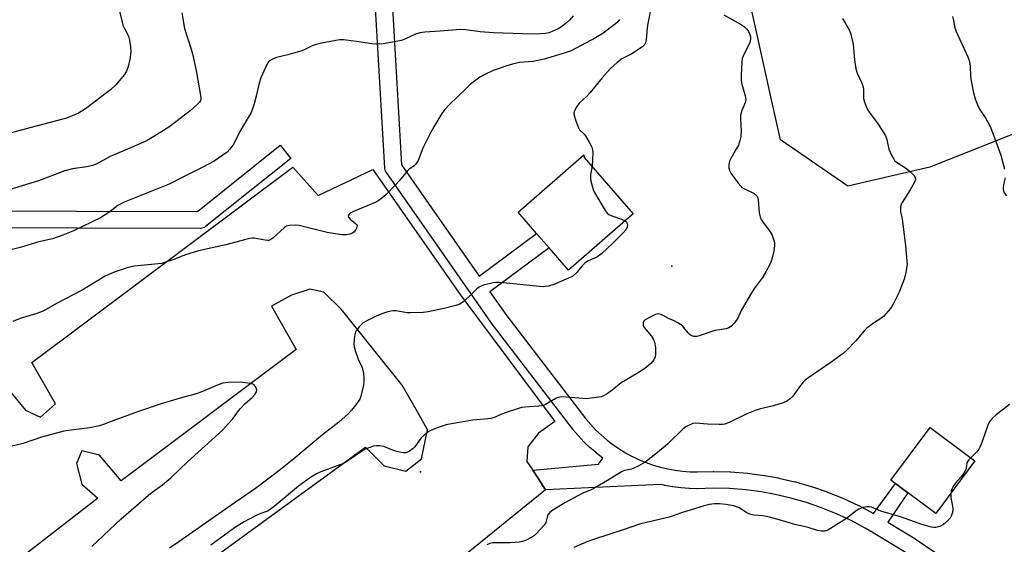
# Model space of a CAD drawing. Units: inches. Extents: x 1327761 to 1333762, y 517447 to 521447.
# Drawn here: x 1332473 to 1332826, y 517726 to 517914 of the extents above; entities that cross this region are included whole.
import ezdxf

# ---------------------------------------------------------------- set-up
doc = ezdxf.new("R2010")
doc.units = ezdxf.units.IN
doc.header["$MEASUREMENT"] = 0
for name, color, linetype in [('BLDG-Footprint', 5, 'Continuous'), ('CNTRL-Analytical Point', 7, 'Continuous'), ('ELEV-Spot Elevation', 7, 'Continuous'), ('NTRL-Trees', 3, 'Continuous'), ('TRANS-Non Street Sidewalk', 7, 'Continuous'), ('TRANS-Parking Lot', 4, 'Continuous'), ('TRANS-Street Sidewalk', 7, 'Continuous'), ('Undefined', 1, 'Continuous')]:
    doc.layers.add(name, color=color, linetype=linetype)

msp = doc.modelspace()

# ---------------------------------------------------------------- linework, layer by layer
at = {"layer": 'BLDG-Footprint'}
for points, elevation in [([(1332693.06, 517844.68), (1332669.9, 517824.47), (1332662.9, 517832.5), (1332658.46, 517837.59), (1332651.81, 517845.21), (1332675.34, 517865.73), (1332675.49, 517864.82)], 370.27), ([(1332815.34, 517756.32), (1332801.34, 517737.44), (1332785.31, 517749.32), (1332799.31, 517768.21), (1332813.55, 517757.65)], 364.67)]:
    msp.add_lwpolyline(points, close=True, dxfattribs=dict(at, elevation=elevation))
at = {"layer": 'CNTRL-Analytical Point'}
msp.add_point((1332616.9, 517752.35, 368), dxfattribs=at)
at = {"layer": 'ELEV-Spot Elevation'}
msp.add_point((1332706.9, 517825.87, 368.81), dxfattribs=at)
at = {"layer": 'NTRL-Trees'}
msp.add_polyline3d([(1332856.45, 517883.97, 0), (1332799.2, 517861.37, 0), (1332769.83, 517854.59, 0), (1332745.72, 517871.16, 0), (1332742.67, 517884.99, 0), (1332724.81, 517965.92, 0), (1332724.81, 517968.53, 0), (1332727.63, 517987.39, 0), (1332750.81, 518024.91, 0), (1332757.43, 518056.91, 0), (1332756.77, 518059.01, 0), (1332751.91, 518074.57, 0), (1332712.12, 518077.94, 0), (1332686.8, 518080.08, 0), (1332589.72, 518096.26, 0), (1332554.38, 518102.15, 0), (1332412.02, 518120.91, 0), (1332194.63, 518192.64, 0), (1332170.64, 518220.09, 0)], dxfattribs=at)
at = {"layer": 'TRANS-Non Street Sidewalk'}
for points in [[(1332790.73, 517723.41), (1332779, 517730.52), (1332776.13, 517732.2), (1332771.03, 517734.91), (1332765.82, 517737.35), (1332760.48, 517739.5), (1332755.03, 517741.38), (1332749.49, 517742.97), (1332743.88, 517744.27), (1332739.02, 517745.14), (1332733.3, 517745.89), (1332727.56, 517746.33), (1332721.8, 517746.48), (1332715.96, 517746.31), (1332715.88, 517746.31), (1332715.81, 517746.31), (1332713.18, 517746.38), (1332713.02, 517746.39), (1332710.19, 517746.6), (1332710.04, 517746.61), (1332707.22, 517746.97), (1332707.07, 517747), (1332704.27, 517747.5), (1332704.12, 517747.54), (1332702.74, 517747.86), (1332661.61, 517745.96), (1332659.11, 517749.79), (1332657.05, 517752.93), (1332680.64, 517755.13), (1332682.2, 517757.28), (1332679.94, 517759), (1332679.83, 517759.09), (1332677.66, 517760.94), (1332677.55, 517761.05), (1332675.49, 517763), (1332675.37, 517763.11), (1332673.42, 517765.17), (1332673.31, 517765.29), (1332671.46, 517767.46), (1332671.37, 517767.57), (1332642.98, 517804.56), (1332642.91, 517804.67), (1332604.66, 517859.4), (1332604.42, 517859.82), (1332604.24, 517860.28), (1332604.14, 517860.76), (1332604.13, 517860.94), (1332600.22, 517928.62)], [(1332606.1, 517931.01), (1332610.07, 517862.14), (1332637.9, 517822.31), (1332658.46, 517837.59), (1332662.9, 517832.5), (1332641.75, 517816.79), (1332647.79, 517808.16), (1332676.08, 517771.29), (1332677.82, 517769.24), (1332679.67, 517767.3), (1332681.62, 517765.46), (1332683.66, 517763.71), (1332685.79, 517762.08), (1332688, 517760.56), (1332690.28, 517759.17), (1332692.67, 517757.87), (1332692.75, 517757.83), (1332695.22, 517756.66), (1332697.7, 517755.65), (1332700.23, 517754.76), (1332702.81, 517754.01), (1332705.42, 517753.39), (1332708.06, 517752.92), (1332710.72, 517752.57), (1332713.4, 517752.37), (1332715.87, 517752.31), (1332721.71, 517752.47), (1332721.8, 517752.48), (1332721.87, 517752.47), (1332727.78, 517752.33), (1332727.94, 517752.32), (1332733.84, 517751.86), (1332734, 517751.85), (1332739.86, 517751.08), (1332740, 517751.06), (1332745.02, 517750.16), (1332745.16, 517750.13), (1332750.92, 517748.8), (1332751.08, 517748.76), (1332756.76, 517747.13), (1332756.91, 517747.08), (1332762.53, 517745.14), (1332762.65, 517745.1), (1332768.14, 517742.88), (1332768.28, 517742.82), (1332773.64, 517740.32), (1332773.78, 517740.25), (1332779.01, 517737.47), (1332786.91, 517748.13), (1332791.4, 517744.8), (1332784.19, 517734.39), (1332793.9, 517728.5), (1332794.03, 517728.42), (1332805.46, 517720.65)]]:
    msp.add_lwpolyline(points, dxfattribs=at)
at = {"layer": 'TRANS-Parking Lot'}
for points in [[(1332467.14, 517784.59, 0), (1332475.45, 517774.45, 0), (1332480.87, 517771.89, 0), (1332486.21, 517776.69, 0), (1332477.72, 517791.47, 0), (1332571.19, 517861.32, 0), (1332580.2, 517851.17, 0), (1332599.78, 517860.53, 0), (1332631.3, 517815.46, 0), (1332665.01, 517770.38, 0), (1332659.09, 517766.18, 0), (1332655.27, 517761.29, 0), (1332654.99, 517756.06, 0), (1332657.05, 517752.93, 0), (1332659.11, 517749.79, 0), (1332661.61, 517745.96, 0), (1332570.38, 517671.95, 0)], [(1332534.39, 517715.55, 0), (1332597.23, 517761.2, 0), (1332603.89, 517754.46, 0), (1332611.62, 517752.53, 0), (1332617.26, 517756.95, 0), (1332619.44, 517767.35, 0), (1332615.85, 517773.87, 0), (1332610.3, 517783.33, 0), (1332588.55, 517810.4, 0), (1332582.28, 517816.62, 0), (1332577.21, 517817.65, 0), (1332570.66, 517815.54, 0), (1332563.52, 517811.57, 0), (1332572.37, 517796.16, 0), (1332509.72, 517749.08, 0), (1332501.91, 517758.26, 0), (1332495.68, 517759.86, 0), (1332493.77, 517755.28, 0), (1332495.58, 517747.9, 0), (1332501.31, 517742.97, 0), (1332451.34, 517704.31, 0)]]:
    msp.add_polyline3d(points, dxfattribs=at)
at = {"layer": 'TRANS-Street Sidewalk'}
msp.add_lwpolyline([(1332570.4, 517864.47), (1332539.93, 517840.07), (1332539.53, 517839.8), (1332539.08, 517839.59), (1332538.61, 517839.46), (1332538.12, 517839.41), (1332538.05, 517839.41), (1332450.19, 517839.69), (1332366.01, 517840.26), (1332366.05, 517846.26), (1332450.22, 517845.69), (1332537.01, 517845.42), (1332566.65, 517869.15)], close=True, dxfattribs=at)
at = {"layer": 'Undefined'}
for points, elevation in [([(1332508.14, 517920.93), (1332510.03, 517913.22), (1332510.36, 517912.18), (1332510.79, 517911.19), (1332512.35, 517908.16), (1332512.75, 517906.8), (1332513.04, 517904.2), (1332513.11, 517902.47), (1332512.77, 517899.87), (1332512.25, 517897.3), (1332511.65, 517895.69), (1332510.86, 517894.48), (1332507.8, 517890.82), (1332505.92, 517889.01), (1332496.98, 517882.2), (1332494.47, 517880.7), (1332491.35, 517879.33), (1332489.76, 517878.74), (1332488.36, 517878.33), (1332476.98, 517875.44), (1332466.46, 517872.59)], 378), ([(1332699.66, 517919.99), (1332698.17, 517912.07), (1332697.92, 517910.02), (1332697.83, 517908.21), (1332697.69, 517907.05), (1332697.52, 517906.21), (1332697.25, 517905.42), (1332696.96, 517904.97), (1332696.37, 517904.41), (1332692.57, 517901.83), (1332689.64, 517900.46), (1332688.9, 517900.04), (1332687.29, 517898.77), (1332684.87, 517896.62), (1332681.88, 517893.34), (1332678.75, 517889.31), (1332677.64, 517887.99), (1332676.29, 517886.58), (1332673.63, 517884.2), (1332672.8, 517883.01), (1332671.99, 517881.47), (1332671.78, 517880.68), (1332671.85, 517879.85), (1332672.45, 517877.89), (1332673.41, 517875.41), (1332673.86, 517874.7), (1332675.44, 517873.18), (1332675.97, 517872.53), (1332677.3, 517870.33), (1332678.18, 517868.54), (1332678.43, 517867.51), (1332678.54, 517866.42), (1332678.28, 517861.63)], 370), ([(1332671.59, 517915.47), (1332670.25, 517913.91), (1332669.18, 517912.95), (1332667.35, 517911.56), (1332666.12, 517910.81), (1332663.96, 517909.82), (1332662.85, 517909.41), (1332661.55, 517909.12), (1332659.87, 517908.97), (1332656.98, 517908.94), (1332642.99, 517909.39), (1332638.25, 517909.74), (1332633.05, 517910.5), (1332631.25, 517910.57), (1332623.89, 517909.93), (1332618.41, 517909.59), (1332616.63, 517909.39), (1332615.11, 517908.93), (1332611.45, 517907.22), (1332610.1, 517906.68), (1332608.11, 517906.23), (1332603.51, 517905.45), (1332601.47, 517905.38), (1332599.43, 517905.44), (1332594, 517906.3), (1332589.36, 517906.83), (1332587.92, 517906.85), (1332581.4, 517905.67), (1332579.48, 517905.2), (1332578.14, 517904.7), (1332575.52, 517903.43), (1332574.44, 517903), (1332569.4, 517901.52), (1332565.28, 517900.55), (1332564.48, 517900.23), (1332563.7, 517899.81), (1332562.51, 517898.97), (1332561.98, 517898.31), (1332561.34, 517897.02), (1332559.73, 517893.24), (1332559.14, 517891.35), (1332558.08, 517886.74), (1332557.33, 517883.97), (1332556.78, 517882.15), (1332556.27, 517880.94), (1332552.2, 517874.14), (1332550.03, 517869.69), (1332548.65, 517867.76), (1332547.6, 517866.75), (1332543, 517863.5), (1332538.89, 517861.29), (1332532.26, 517858.03), (1332526.94, 517855.28), (1332510.79, 517848.82), (1332508.57, 517847.57), (1332505.33, 517845.12), (1332502.33, 517843.24), (1332492.39, 517838.45), (1332488.86, 517837.06), (1332485.07, 517835.74), (1332480.18, 517834.65), (1332473.49, 517832.57), (1332464.3, 517830.29)], 374), ([(1332531.48, 517916.53), (1332532.43, 517910.89), (1332534.79, 517903.54), (1332535.25, 517901.84), (1332536.57, 517895.9), (1332538.26, 517886.27), (1332538.25, 517885.72), (1332538.14, 517885.23), (1332537.73, 517884.53), (1332536.91, 517883.69), (1332534.42, 517881.54), (1332531.33, 517879.06), (1332526.78, 517875.69), (1332524.82, 517874.39), (1332519.87, 517871.32), (1332518.27, 517870.54), (1332511.17, 517867.39), (1332505.78, 517865.19), (1332500.76, 517862.41), (1332499.4, 517861.92), (1332497.44, 517861.41), (1332492.26, 517860.69), (1332489.48, 517860.02), (1332480.09, 517856.4), (1332474.31, 517854.6), (1332465.89, 517852.11)], 376), ([(1332725.53, 517915.86), (1332731.74, 517912.38), (1332732.93, 517911.54), (1332733.68, 517910.73), (1332734.31, 517909.81), (1332734.77, 517908.75), (1332735, 517907.91), (1332735.04, 517907.06), (1332734.79, 517905.97), (1332732.37, 517901.03), (1332732.08, 517900.23), (1332731.9, 517899.1), (1332731.64, 517894.16), (1332731.66, 517892.44), (1332731.96, 517891.04), (1332733.14, 517886.88), (1332733.31, 517885.52), (1332733.07, 517884.29), (1332731.9, 517881.6), (1332731.5, 517879.91), (1332731.41, 517878.47), (1332731.66, 517874.33), (1332731.51, 517872.3), (1332731.11, 517870.35), (1332730.75, 517869.26), (1332730.07, 517867.95), (1332727.99, 517864.41), (1332727.51, 517863.42), (1332727.29, 517862.35), (1332727.3, 517860.97), (1332727.46, 517860.17), (1332727.99, 517859.16), (1332730.61, 517855.62), (1332731.54, 517854.5), (1332731.96, 517854.11), (1332732.61, 517853.7), (1332736.3, 517851.9), (1332736.95, 517851.44), (1332737.37, 517850.91), (1332737.62, 517850.24), (1332737.73, 517849.68), (1332738.12, 517844.99), (1332738.43, 517843.59), (1332738.9, 517842.58), (1332739.62, 517841.36), (1332742.01, 517838.16), (1332742.76, 517836.97), (1332743.07, 517836.19), (1332743.45, 517834.84), (1332743.6, 517834.01), (1332743.64, 517833.17), (1332743.35, 517831.41), (1332742.51, 517827.92), (1332741.93, 517826.55), (1332740.67, 517824.17), (1332739.33, 517821.85), (1332736.49, 517818.09), (1332735.35, 517816.4), (1332731.65, 517810.04), (1332730.43, 517807.37), (1332730.03, 517806.65), (1332729.16, 517805.53), (1332728.19, 517804.49), (1332727.31, 517803.84), (1332726.27, 517803.48), (1332722.29, 517802.89), (1332720.86, 517802.47), (1332716.63, 517800.95), (1332715.77, 517800.76), (1332714.75, 517800.79), (1332714.03, 517801), (1332713.43, 517801.39), (1332712.69, 517802.11), (1332710.63, 517804.53), (1332709.96, 517805.07), (1332708.99, 517805.68), (1332707.7, 517806.35), (1332705.68, 517807.21), (1332703.74, 517808.28), (1332703.01, 517808.59), (1332702.02, 517808.81), (1332701.51, 517808.77), (1332700.98, 517808.61), (1332698.87, 517807.6), (1332697.36, 517806.73), (1332696.8, 517806.19), (1332696.61, 517805.72), (1332696.55, 517805.2), (1332696.63, 517804.68), (1332696.99, 517803.97), (1332699.54, 517800.89), (1332700.25, 517799.73), (1332700.66, 517798.74), (1332700.97, 517796.84), (1332701.05, 517794.49), (1332700.89, 517793.48), (1332700.4, 517792.45), (1332699.3, 517791.12), (1332697.15, 517789.28), (1332694.21, 517787.4), (1332688.75, 517784.23), (1332685.53, 517781.57), (1332683.65, 517780.23), (1332682.42, 517779.5), (1332681.62, 517779.22), (1332680.78, 517779.06), (1332676.18, 517778.51), (1332675.02, 517778.54), (1332672.08, 517778.86), (1332668.9, 517779.08), (1332667.46, 517779.14), (1332666.62, 517779.09), (1332666.09, 517778.97), (1332665.33, 517778.64), (1332661.65, 517776.45), (1332660.88, 517776.07), (1332660.35, 517775.91), (1332659.25, 517775.78), (1332655.84, 517775.65), (1332653, 517775.32), (1332651.57, 517774.93), (1332647.6, 517773.55), (1332645.63, 517772.83), (1332643.62, 517771.94), (1332642.11, 517771.47), (1332641.01, 517771.3), (1332635.57, 517770.79), (1332628.03, 517769.56), (1332626.05, 517769.11), (1332623.89, 517768.42), (1332621.65, 517767.57), (1332620.29, 517766.97), (1332619.55, 517766.52), (1332618.2, 517765.45), (1332617.15, 517764.47), (1332614.86, 517761.32), (1332614.28, 517760.65), (1332612.96, 517759.69), (1332612.24, 517759.33), (1332611.74, 517759.18), (1332610.64, 517759.19), (1332608.38, 517759.62), (1332607.26, 517759.97), (1332603.69, 517761.37), (1332602.25, 517761.66), (1332601.12, 517761.64), (1332600.01, 517761.47), (1332598.69, 517761.08), (1332597.42, 517760.56), (1332596.15, 517759.82), (1332590.83, 517756.27), (1332589.34, 517755.38), (1332588, 517754.81), (1332581.14, 517752.33), (1332579.66, 517751.58), (1332577.54, 517750.3), (1332573.15, 517747.24), (1332564.52, 517739.94), (1332563.1, 517738.85), (1332562.06, 517738.31), (1332559.36, 517737.38), (1332558.06, 517736.78), (1332553.76, 517734.43), (1332550.32, 517732.31), (1332541.85, 517726.09)], 368), ([(1332768, 517914.48), (1332769.05, 517912.73), (1332770.46, 517910.2), (1332770.97, 517908.86), (1332771.84, 517905.22), (1332772.23, 517899.71), (1332772.74, 517896.54), (1332773.2, 517894.9), (1332774.84, 517891.34), (1332775.32, 517890.04), (1332775.47, 517888.95), (1332775.47, 517885.9), (1332775.78, 517884.56), (1332776.6, 517882.64), (1332777.3, 517881.34), (1332780.69, 517876.72), (1332783.32, 517872.54), (1332783.81, 517871.26), (1332784.61, 517867.74), (1332785.51, 517865.65), (1332786.3, 517864.16), (1332786.62, 517863.73), (1332787.26, 517863.16), (1332790.46, 517861.12), (1332791.6, 517860.25), (1332793.46, 517858.52), (1332794.03, 517857.67), (1332794.07, 517856.95), (1332793.58, 517855.69), (1332792.17, 517853.19), (1332789.27, 517848.71), (1332788.92, 517847.92), (1332788.75, 517847.09), (1332788.69, 517846.24), (1332788.75, 517845.38), (1332789.24, 517843.3), (1332789.47, 517841.89), (1332790.48, 517833.19), (1332791.01, 517827.76), (1332791.07, 517826.61), (1332791.02, 517825.76), (1332790.54, 517823.07), (1332790.01, 517821.32), (1332788.2, 517816.56), (1332786.38, 517812.8), (1332785.66, 517811.5), (1332785.15, 517810.78), (1332782.6, 517807.9), (1332781.71, 517807.16), (1332779.01, 517805.5), (1332776.66, 517803.7), (1332775.82, 517802.86), (1332772.72, 517799.26), (1332769.5, 517795.91), (1332768.21, 517794.73), (1332763.95, 517791.57), (1332755.92, 517786.13), (1332754.61, 517785.13), (1332753.88, 517784.38), (1332752.97, 517783.27), (1332750.2, 517779.41), (1332749.17, 517778.44), (1332748.03, 517777.62), (1332746.67, 517777.06), (1332743.26, 517776), (1332738.57, 517774.86), (1332736.65, 517774.24), (1332733.76, 517773.08), (1332727.44, 517770), (1332725.81, 517769.44), (1332724.97, 517769.29), (1332723.82, 517769.26), (1332719.68, 517769.4), (1332715.48, 517769.75), (1332714.38, 517769.59), (1332712.84, 517768.98), (1332711.87, 517768.44), (1332710.97, 517767.73), (1332705.29, 517762.25), (1332703.75, 517760.9), (1332700.58, 517758.28), (1332697.29, 517755.84), (1332694.77, 517754.4), (1332693.21, 517753.63), (1332692.39, 517753.36), (1332689.87, 517752.81), (1332688.79, 517752.37), (1332683.83, 517749.25), (1332679.57, 517746.75), (1332678.23, 517746.08), (1332674.97, 517744.66), (1332673.15, 517743.74), (1332668.52, 517741.25), (1332664.26, 517738.68), (1332663.16, 517737.77), (1332662.47, 517736.91), (1332662.18, 517736.13), (1332661.71, 517734.22), (1332661.14, 517733.24), (1332658.3, 517730.18), (1332657.64, 517729.59), (1332656.94, 517729.13), (1332654.47, 517727.83), (1332653.38, 517727.45), (1332652.25, 517727.18), (1332650.82, 517727.01), (1332648.9, 517726.93), (1332642.76, 517726.96), (1332641.65, 517726.74), (1332640.64, 517726.19)], 366), ([(1332807.32, 517915.21), (1332807.7, 517913.79), (1332808.23, 517911.23), (1332808.57, 517910.15), (1332812.78, 517900.81), (1332813.44, 517899.15), (1332813.71, 517897.52), (1332813.78, 517893.89), (1332813.88, 517892.76), (1332814.85, 517887.97), (1332815.5, 517885.78), (1332816.39, 517883.37), (1332816.97, 517882.07), (1332819.33, 517878.8), (1332820.79, 517875.88), (1332821.89, 517873.15), (1332824.65, 517865.62), (1332826, 517860.58)], 364), ([(1332688.11, 517914.16), (1332687.53, 517913.31), (1332686.73, 517912.63), (1332681.78, 517908.95), (1332679.48, 517907.57), (1332670.82, 517903), (1332668.62, 517902.2), (1332661.19, 517900.02), (1332657.26, 517899.19), (1332652.38, 517898.73), (1332649.78, 517898.15), (1332647.82, 517897.59), (1332642.93, 517895.86), (1332639.67, 517894.4), (1332638.14, 517893.49), (1332634.81, 517890.98), (1332633.3, 517889.61), (1332627.17, 517883.65), (1332625.52, 517881.8), (1332624.49, 517880.47), (1332621.61, 517875.71), (1332620.46, 517873.66), (1332617.72, 517868.07), (1332616.03, 517863.71), (1332615.61, 517862.97), (1332615.09, 517862.32), (1332614.49, 517861.74), (1332612.86, 517860.59), (1332612.23, 517860.01), (1332609.25, 517856.44), (1332608.08, 517855.15), (1332604.42, 517851.43), (1332602.44, 517849.76), (1332601.56, 517849.17), (1332600.64, 517848.69), (1332592.9, 517845.51), (1332591.9, 517845.01), (1332591.31, 517844.54), (1332591.03, 517843.91), (1332591.07, 517843.48), (1332591.16, 517843.28), (1332591.67, 517842.75), (1332593.65, 517841.23), (1332593.99, 517840.84), (1332594.18, 517840.43), (1332594.11, 517839.75), (1332593.66, 517838.82), (1332593.17, 517838.18), (1332592.54, 517837.73), (1332591.53, 517837.34), (1332590.46, 517837.1), (1332589.6, 517837.07), (1332588.72, 517837.15), (1332583.42, 517837.95), (1332573.42, 517840.45), (1332571.99, 517840.57), (1332570, 517840.44), (1332568.93, 517840.17), (1332568.23, 517839.75), (1332563.96, 517835.97), (1332563.29, 517835.47), (1332562.59, 517835.13), (1332562.05, 517835.07), (1332561.21, 517835.16), (1332557.38, 517835.95), (1332556.57, 517835.91), (1332555.76, 517835.77), (1332553.84, 517835.32), (1332547.19, 517833.52), (1332537.44, 517831.42), (1332532.43, 517829.84), (1332528.56, 517828.28), (1332524.1, 517826.91), (1332522.99, 517826.74), (1332514.45, 517825.89), (1332513.29, 517825.68), (1332511.9, 517825.28), (1332507.22, 517823.76), (1332503.99, 517822.29), (1332495.75, 517817.34), (1332486.56, 517812.62), (1332482.64, 517810.33), (1332481.45, 517809.71), (1332479.54, 517809.02), (1332473.6, 517807.18), (1332470.93, 517806.08)], 372), ([(1332678.28, 517861.63), (1332677.76, 517858.66), (1332677.7, 517857.71), (1332677.88, 517856.38), (1332678.43, 517854.19), (1332678.7, 517853.39), (1332679.23, 517852.32), (1332682.98, 517845.82), (1332683.67, 517844.89), (1332684.35, 517844.39), (1332685.71, 517843.83), (1332688.88, 517842.77), (1332690.16, 517842.14)], 370), ([(1332826.22, 517857.5), (1332825.73, 517855.59), (1332825.48, 517854.23), (1332825.45, 517853.43), (1332825.55, 517852.92), (1332825.89, 517852.19), (1332826.63, 517851.02)], 364), ([(1332690.16, 517842.14), (1332690.66, 517841.64), (1332690.85, 517841.21), (1332690.94, 517840.75), (1332690.84, 517839.95), (1332690.38, 517838.93), (1332689.42, 517837.81), (1332685.67, 517833.99), (1332681.82, 517830.5), (1332680.02, 517829.08), (1332676.95, 517827.77), (1332675.77, 517827.01), (1332674.73, 517826.04), (1332673.62, 517824.58), (1332672.86, 517823.71), (1332671.37, 517822.35), (1332669.92, 517821.58), (1332664.6, 517819.35), (1332662.73, 517818.78), (1332661.68, 517818.59), (1332660.84, 517818.56), (1332645.24, 517820.02), (1332643.75, 517820.07), (1332642.88, 517819.97), (1332639.47, 517819.08), (1332638.64, 517818.81), (1332637.87, 517818.44), (1332637.02, 517817.76), (1332634.46, 517815.14), (1332632.1, 517813.11), (1332630.92, 517812.35), (1332629.54, 517811.85), (1332625.82, 517810.85), (1332619.66, 517809.59), (1332617.89, 517809.31), (1332613.25, 517809.17), (1332612.1, 517809.28), (1332608.12, 517809.91), (1332607.03, 517809.9), (1332605.68, 517809.71), (1332604.31, 517809.32), (1332601.26, 517808.1), (1332597.61, 517806.33), (1332596.37, 517805.61), (1332595.7, 517805.06), (1332594.92, 517804.2), (1332594.02, 517803.06), (1332593.59, 517802.31), (1332593.24, 517800.9), (1332592.98, 517798.24), (1332593.1, 517797.09), (1332593.61, 517795.43), (1332594.61, 517792.67), (1332595.86, 517789.96), (1332596.25, 517788.7), (1332596.43, 517787.61), (1332596.53, 517786.14), (1332596.58, 517784.39), (1332596.51, 517783.51), (1332595.6, 517779.72), (1332595.11, 517778.33), (1332594.66, 517777.59), (1332593.61, 517776.19), (1332592.15, 517774.36), (1332590.95, 517773.07), (1332587.67, 517770.08), (1332581.83, 517765.58), (1332571.51, 517756.96), (1332566.19, 517752.76), (1332557.8, 517746.39), (1332547.05, 517739.05), (1332541.11, 517734.77), (1332530.4, 517727.25), (1332527.01, 517725.02)], 370), ([(1332499.19, 517725.6), (1332509.72, 517735.59), (1332519.5, 517744.06), (1332520.81, 517745.08), (1332524.46, 517747.69), (1332527.51, 517750.24), (1332533.59, 517756.05), (1332543.38, 517764.82), (1332546.05, 517767.39), (1332547.95, 517769.37), (1332549.52, 517771.14), (1332551.7, 517774.2), (1332552.4, 517775.05), (1332554.03, 517776.64), (1332556.64, 517778.96), (1332557.59, 517780.05), (1332558.14, 517781), (1332558.25, 517781.72), (1332557.9, 517782.65), (1332557.28, 517783.46), (1332556.86, 517783.74), (1332556.07, 517783.97), (1332552.31, 517784.39), (1332548.06, 517784.33), (1332546.06, 517784.01), (1332544.38, 517783.52), (1332540.22, 517781.64), (1332537.58, 517780.66), (1332535.72, 517780.06), (1332530.79, 517778.72), (1332523.71, 517776.58), (1332515.89, 517773.95), (1332507.08, 517770.76), (1332503.35, 517769.28), (1332501.99, 517768.86), (1332498.48, 517768.12), (1332490.9, 517767.19), (1332489.17, 517766.89), (1332481.18, 517764.77), (1332474.64, 517762.46), (1332467.55, 517760.85)], 370), ([(1332827.7, 517776.48), (1332822.92, 517772.77), (1332821.71, 517771.6), (1332820.79, 517770.56), (1332820.33, 517769.85), (1332819.97, 517769.05), (1332817.82, 517762.82), (1332817.17, 517761.17), (1332816.73, 517760.44), (1332816.03, 517759.56), (1332815.27, 517758.71), (1332813.9, 517757.39)], 364), ([(1332813.9, 517757.39), (1332813.19, 517756.68), (1332812.73, 517756), (1332812.52, 517755.35), (1332812.06, 517753.17), (1332811.46, 517751.89), (1332810.49, 517750.51), (1332808.44, 517748.24), (1332807.76, 517747.33), (1332807.09, 517746.11), (1332806.84, 517745.4), (1332806.71, 517744.67)], 364), ([(1332806.71, 517744.67), (1332806.71, 517743.19), (1332807.29, 517740.04), (1332807.43, 517738.9), (1332807.31, 517737.81), (1332806.9, 517736.51), (1332806.5, 517735.8), (1332805.96, 517735.16), (1332804.95, 517734.17), (1332804.07, 517733.46), (1332802.78, 517732.79), (1332801.36, 517732.41), (1332800.62, 517732.41), (1332799.77, 517732.55), (1332796.39, 517733.46), (1332789.03, 517736.16), (1332781.7, 517738.32), (1332778.31, 517739.65), (1332777.48, 517739.84), (1332776.91, 517739.85), (1332775.2, 517739.55), (1332773.86, 517739.05), (1332772.89, 517738.39), (1332769.4, 517735.7), (1332762.69, 517731.53), (1332761.66, 517731.18), (1332760.36, 517731.18), (1332759.02, 517731.42), (1332755.69, 517732.42), (1332750.93, 517733.56), (1332745.26, 517735.23), (1332741.77, 517736.09), (1332739.43, 517736.58), (1332736.21, 517736.88), (1332735.11, 517737.08), (1332733.7, 517737.68), (1332730.92, 517739.5), (1332729.02, 517740.13), (1332727.61, 517740.45), (1332726.2, 517740.65), (1332723.92, 517740.85), (1332722.16, 517740.88), (1332720.17, 517740.61), (1332718.47, 517740.19), (1332710.28, 517737.71), (1332706.99, 517736.47), (1332705.85, 517736.12), (1332695.29, 517733.67), (1332689.47, 517731.6), (1332679.13, 517728.29), (1332676.42, 517727.27), (1332671.83, 517725.3)], 364)]:
    msp.add_lwpolyline(points, dxfattribs=dict(at, elevation=elevation))

doc.saveas('drawing.dxf')
